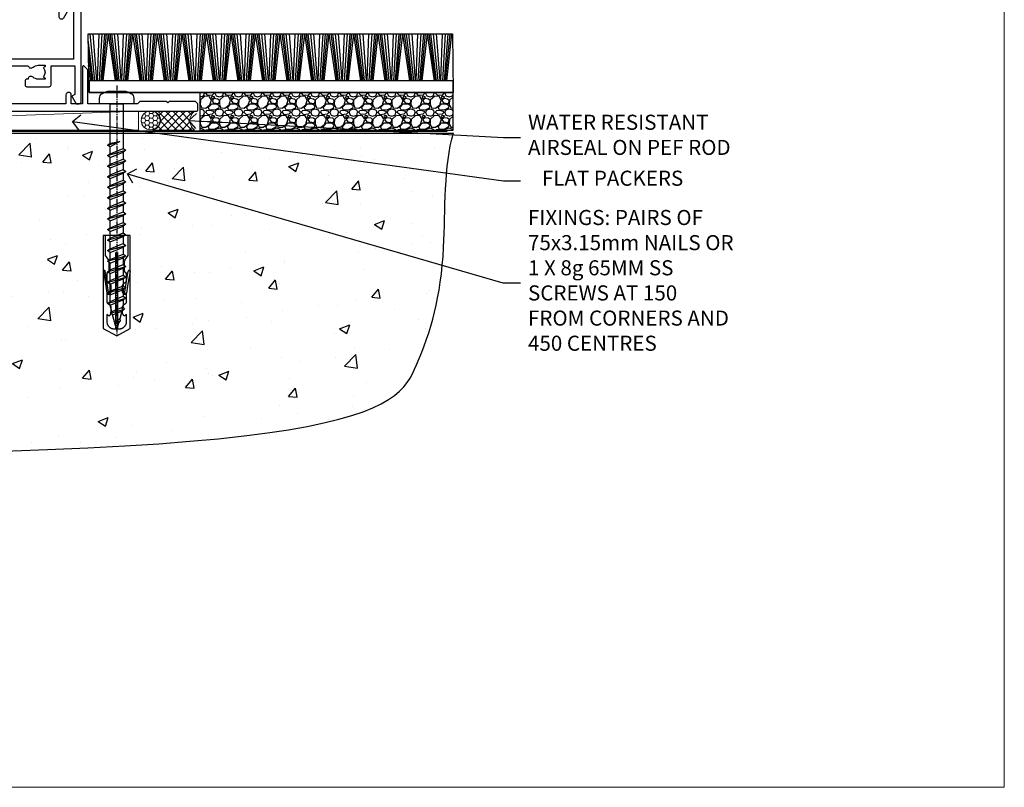
# Model space of a CAD drawing. Units: millimetres. Extents: x 0 to 9553, y -235 to 1143.
# Drawn here: x 7492 to 7753, y 0 to 203 of the extents above; entities that cross this region are included whole.
import ezdxf
from ezdxf import colors
from ezdxf.entities.mleader import LeaderData, LeaderLine
from ezdxf.math import Vec2, Vec3

# ---------------------------------------------------------------- set-up
doc = ezdxf.new("R2010")
doc.units = ezdxf.units.MM
doc.linetypes.add('CENTER', pattern=[2, 1.25, -0.25, 0.25, -0.25])
doc.linetypes.add('Dashed', pattern=[564.444447, 282.222223, -282.222223])
doc.layers.add('Aluminium Systems Ltd Joinery Detail', color=7, linetype='Continuous')
doc.layers.add('Aluminium Systems Ltd Notes', color=7, linetype='Continuous')
doc.layers.add('No Print', color=7, linetype='Continuous', plot=False)
doc.styles.get("Standard").update_dxf_attribs({"font": 'arial.ttf'})

# ---------------------------------------------------------------- blocks, each defined once
blk = doc.blocks.new('Plywood Sheet CC AC40 Floor Liner Stacker')
at = {"layer": 'Aluminium Systems Ltd Joinery Detail'}
h = blk.add_hatch(dxfattribs=at)
h.set_pattern_fill('GRAVEL', color=256, scale=0.2)
h.set_pattern_definition([(228.0127875, (-4409.79727, -212.26416), (-40.640000003, -45.719999997), [0.683443, -67.660967]), (184.969741, (-4410.25447, -212.77216), (60.959999976, 5.080000289), [1.1728094, -116.108098]), (132.510447, (-4411.42287, -212.87376), (50.800000021, -55.87999998), [0.826963, -81.8694456]), (267.273689, (-4413.40407, -214.14376), (5.08000001, 101.6), [1.068009, -105.732875]), (292.833654, (-4413.45487, -215.21056), (-25.400000002, 60.959999999), [1.0472674, -103.6796155]), (357.273689, (-4413.04847, -216.17576), (-101.6, 5.08000001), [1.068009, -105.732875]), (37.6942405, (-4411.98167, -216.22656), (-66.039999997, -50.800000004), [1.4123873, -139.8262306]), (72.2553284, (-4410.86407, -215.36296), (35.5600000096, 111.759999997), [1.333439, -132.010513]), (121.4295656, (-4410.45767, -214.09296), (-40.640000006, 66.039999996), [1.071626, -106.0910914]), (175.236358, (-4411.01647, -213.17856), (55.88, -5.08000001), [1.2234266, -59.947874]), (222.397438, (-4412.23567, -213.07696), (-60.959999998, -55.880000002), [1.582156, -156.633545]), (138.814075, (-4408.37487, -214.19456), (-35.56, 30.48), [0.540009, -53.4611316]), (171.4692344, (-4408.78127, -213.83896), (66.040000002, -10.159999988), [1.027364, -101.709278]), (225, (-4409.7973, -213.6866), (-7e-16, -5.08), [0.7184187, -6.465786]), (203.19859, (-4410.1529, -213.07696), (25.4, 10.16), [0.3868826, -38.301245]), (291.80141, (-4410.5085, -213.2294), (-5.08, 15.24), [0.547131, -26.809506]), (30.963757, (-4410.3053, -213.7374), (15.24, 10.16), [0.8886393, -28.7325963]), (161.56505, (-4409.5433, -213.2802), (10.16, -5.08), [0.642574, -15.421796]), (16.38954, (-4413.45487, -213.22936), (50.8, 15.24), [0.900176, -89.1176533]), (70.346176, (-4412.59127, -212.97536), (-20.320000002, -55.88), [0.755198, -74.7644314]), (293.19859, (-4409.5433, -212.26416), (-10.16, 25.4), [0.77376, -37.914367]), (343.61046, (-4409.23847, -212.97536), (-50.800000001, 15.239999996), [0.900176, -89.1176533]), (339.443955, (-4413.4549, -216.37896), (-25.4, 10.16), [0.8680704, -42.5354686]), (294.775141, (-4412.64207, -216.68376), (-25.40000003, 55.879999986), [0.727344, -72.007187]), (66.80141, (-4409.4925, -217.34416), (10.16, 25.4), [0.77376, -37.914367]), (17.354025, (-4409.18767, -216.63296), (-66.039999999, -20.320000004), [0.8515655, -84.304752]), (69.443955, (-4411.9817, -217.34416), (-10.16, -25.4), [0.434035, -42.969504]), (101.309932, (-4409.7973, -217.3442), (-5.08, 20.32), [0.259029, -25.64399]), (165.963757, (-4409.8481, -217.0902), (15.24, -5.08), [1.0472674, -19.898109]), (186.009006, (-4410.86407, -216.83616), (50.8, 5.080000003), [0.970534, -96.08273]), (303.690068, (-4410.3053, -214.1946), (-5.08, 10.16), [0.732648, -17.583553]), (353.1572266, (-4409.89887, -214.80416), (86.3600000005, -10.1599999955), [1.2791135, -126.632018]), (60.945396, (-4408.62887, -214.95656), (-20.32, -35.56), [0.5230165, -51.7787846]), (90, (-4408.375, -214.4994), (-5.08, 5.08), [0.3048, -4.7752]), (120.256437, (-4410.96567, -216.68376), (20.319999998, -35.56), [0.705734, -69.8678815]), (48.0127875, (-4411.32127, -216.07416), (40.640000003, 45.719999997), [1.366886, -66.9775244]), (0, (-4410.407, -215.058), (5.08, 5.08), [1.3208, -3.7592]), (325.3048465, (-4409.08607, -215.05816), (50.80000002, -35.559999973), [0.803219, -79.5186334]), (254.054604, (-4408.4257, -215.51536), (-5.08, -20.32), [0.739658, -36.2433]), (207.6459754, (-4408.62887, -216.22656), (-96.520000004, -50.799999993), [1.20429, -119.224929]), (175.4260787, (-4409.69567, -216.78536), (-66.04, 5.08), [1.274059, -126.131693])])
h.paths.add_polyline_path([(31.47, 3.8), (31.47, -6.2), (98.67, -6.2), (98.67, 3.8)])
at = {"layer": 'Aluminium Systems Ltd Joinery Detail', "lineweight": 5}
h = blk.add_hatch(dxfattribs=at)
h.set_pattern_fill('HONEY', color=0, scale=0.221113, angle=360, style=0)
h.set_pattern_definition([(0, (-6097.852, -488.94296), (1.05304828, 0.607977563), [0.70203219, -1.40406438]), (120, (-6097.852, -488.94296), (-1.053048155, 0.60797778), [0.70203219, -1.40406438]), (60, (-6097.852, -488.94296), (1.26e-07, 1.215955345), [-1.40406438, 0.70203219])])
edge = h.paths.add_edge_path()
edge.add_arc((18.47, -3.63), 2.5, 0, 180)
edge.add_arc((18.47, -3.63), 2.5, 180, 360)
h = blk.add_hatch(dxfattribs=at)
h.set_pattern_fill('NET', color=0, scale=0.442225, angle=225, style=0)
h.set_pattern_definition([(315, (-7465.3112, 4152.82), (-0.99282344, -0.99282344), []), (225, (-7465.3112, 4152.82), (-0.99282344, 0.99282344), [])])
edge = h.paths.add_edge_path()
edge.add_line((30.07, -6.19), (19.33, -6.2))
edge.add_arc((18.49, -3.74), 2.6, -71.2564, 76.9454)
edge.add_line((19.08, -1.2), (30.12, -1.2))
edge.add_arc((32.02, -3.71), 3.15, 127.1389, 231.8374)
at = {"layer": 'Aluminium Systems Ltd Joinery Detail'}
for p, q in [((3.66, 6.82, -1), (2.39, 19.34, -1)), ((4.18, 6.82, -1), (3.23, 19.34, -1)), ((4.33, 6.82, -1), (4.79, 19.34, -1)), ((4.87, 6.82, -1), (5.63, 19.34, -1)), ((5.31, 6.82, -1), (6.33, 19.34, -1)), ((5.59, 6.82, -1), (6.78, 19.34, -1)), ((5.91, 6.82, -1), (7.28, 19.34, -1)), ((9.14, 6.82, -1), (7.28, 19.34, -1)), ((9.45, 6.82, -1), (7.77, 19.34, -1)), ((9.73, 6.82, -1), (8.21, 19.34, -1)), ((10.16, 6.82, -1), (8.9, 19.34, -1)), ((10.69, 6.82, -1), (9.73, 19.34, -1)), ((10.84, 6.82, -1), (11.29, 19.34, -1)), ((11.37, 6.82, -1), (12.14, 19.34, -1)), ((11.81, 6.82, -1), (12.84, 19.34, -1)), ((12.1, 6.82, -1), (13.28, 19.34, -1)), ((12.41, 6.82, -1), (13.78, 19.34, -1)), ((15.65, 6.82, -1), (13.78, 19.34, -1)), ((15.96, 6.82, -1), (14.27, 19.34, -1)), ((16.24, 6.82, -1), (14.71, 19.34, -1)), ((16.67, 6.82, -1), (15.4, 19.34, -1)), ((17.19, 6.82, -1), (16.24, 19.34, -1)), ((17.34, 6.82, -1), (17.8, 19.34, -1)), ((17.88, 6.82, -1), (18.64, 19.34, -1)), ((18.32, 6.82, -1), (19.34, 19.34, -1)), ((18.6, 6.82, -1), (19.79, 19.34, -1)), ((18.92, 6.82, -1), (20.29, 19.34, -1)), ((22.15, 6.82, -1), (20.29, 19.34, -1)), ((22.46, 6.82, -1), (20.78, 19.34, -1)), ((22.74, 6.82, -1), (21.22, 19.34, -1)), ((23.17, 6.82, -1), (21.91, 19.34, -1)), ((23.7, 6.82, -1), (22.74, 19.34, -1)), ((23.85, 6.82, -1), (24.31, 19.34, -1)), ((24.38, 6.82, -1), (25.15, 19.34, -1)), ((24.83, 6.82, -1), (25.85, 19.34, -1)), ((25.11, 6.82, -1), (26.29, 19.34, -1)), ((25.42, 6.82, -1), (26.79, 19.34, -1)), ((28.66, 6.82, -1), (26.79, 19.34, -1)), ((28.97, 6.82, -1), (27.28, 19.34, -1)), ((29.25, 6.82, -1), (27.73, 19.34, -1)), ((29.68, 6.82, -1), (28.41, 19.34, -1)), ((30.2, 6.82, -1), (29.25, 19.34, -1)), ((30.36, 6.82, -1), (30.81, 19.34, -1)), ((30.89, 6.82, -1), (31.66, 19.34, -1)), ((31.33, 6.82, -1), (32.35, 19.34, -1)), ((31.62, 6.82, -1), (32.8, 19.34, -1)), ((31.93, 6.82, -1), (33.3, 19.34, -1)), ((35.17, 6.82, -1), (33.3, 19.34, -1)), ((35.47, 6.82, -1), (33.79, 19.34, -1)), ((35.75, 6.82, -1), (34.23, 19.34, -1)), ((36.19, 6.82, -1), (34.92, 19.34, -1)), ((36.71, 6.82, -1), (35.75, 19.34, -1)), ((36.86, 6.82, -1), (37.32, 19.34, -1)), ((37.4, 6.82, -1), (38.16, 19.34, -1)), ((37.84, 6.82, -1), (38.86, 19.34, -1)), ((38.12, 6.82, -1), (39.31, 19.34, -1)), ((38.44, 6.82, -1), (39.8, 19.34, -1)), ((41.67, 6.82, -1), (39.8, 19.34, -1)), ((41.98, 6.82, -1), (40.29, 19.34, -1)), ((42.26, 6.82, -1), (40.74, 19.34, -1)), ((42.69, 6.82, -1), (41.43, 19.34, -1)), ((43.22, 6.82, -1), (42.26, 19.34, -1)), ((43.37, 6.82, -1), (43.82, 19.34, -1)), ((43.9, 6.82, -1), (44.67, 19.34, -1)), ((44.34, 6.82, -1), (45.36, 19.34, -1)), ((44.63, 6.82, -1), (45.81, 19.34, -1)), ((44.94, 6.82, -1), (46.31, 19.34, -1)), ((48.18, 6.82, -1), (46.31, 19.34, -1)), ((48.49, 6.82, -1), (46.8, 19.34, -1)), ((48.76, 6.82, -1), (47.24, 19.34, -1)), ((49.2, 6.82, -1), (47.93, 19.34, -1)), ((49.72, 6.82, -1), (48.77, 19.34, -1)), ((49.87, 6.82, -1), (50.33, 19.34, -1)), ((50.41, 6.82, -1), (51.17, 19.34, -1)), ((50.85, 6.82, -1), (51.87, 19.34, -1)), ((51.13, 6.82, -1), (52.32, 19.34, -1)), ((51.45, 6.82, -1), (52.81, 19.34, -1)), ((54.68, 6.82, -1), (52.81, 19.34, -1)), ((54.99, 6.82, -1), (53.31, 19.34, -1)), ((55.27, 6.82, -1), (53.75, 19.34, -1)), ((55.7, 6.82, -1), (54.44, 19.34, -1)), ((56.23, 6.82, -1), (55.27, 19.34, -1)), ((56.38, 6.82, -1), (56.83, 19.34, -1)), ((56.91, 6.82, -1), (57.68, 19.34, -1)), ((57.35, 6.82, -1), (58.37, 19.34, -1)), ((57.64, 6.82, -1), (58.82, 19.34, -1)), ((57.95, 6.82, -1), (59.32, 19.34, -1)), ((61.19, 6.82, -1), (59.32, 19.34, -1)), ((61.5, 6.82, -1), (59.81, 19.34, -1)), ((61.77, 6.82, -1), (60.25, 19.34, -1)), ((62.21, 6.82, -1), (60.94, 19.34, -1)), ((62.73, 6.82, -1), (61.78, 19.34, -1)), ((62.88, 6.82, -1), (63.34, 19.34, -1)), ((63.42, 6.82, -1), (64.18, 19.34, -1)), ((63.86, 6.82, -1), (64.88, 19.34, -1)), ((64.14, 6.82, -1), (65.33, 19.34, -1)), ((64.46, 6.82, -1), (65.83, 19.34, -1)), ((67.69, 6.82, -1), (65.83, 19.34, -1)), ((68, 6.82, -1), (66.32, 19.34, -1)), ((68.28, 6.82, -1), (66.76, 19.34, -1)), ((68.71, 6.82, -1), (67.45, 19.34, -1)), ((69.24, 6.82, -1), (68.28, 19.34, -1)), ((69.39, 6.82, -1), (69.84, 19.34, -1)), ((69.92, 6.82, -1), (70.69, 19.34, -1)), ((70.37, 6.82, -1), (71.39, 19.34, -1)), ((70.65, 6.82, -1), (71.83, 19.34, -1)), ((70.96, 6.82, -1), (72.33, 19.34, -1)), ((74.2, 6.82, -1), (72.33, 19.34, -1)), ((74.51, 6.82, -1), (72.82, 19.34, -1)), ((74.79, 6.82, -1), (73.27, 19.34, -1)), ((75.22, 6.82, -1), (73.95, 19.34, -1)), ((75.74, 6.82, -1), (74.79, 19.34, -1)), ((75.9, 6.82, -1), (76.35, 19.34, -1)), ((76.43, 6.82, -1), (77.19, 19.34, -1)), ((76.87, 6.82, -1), (77.89, 19.34, -1)), ((77.15, 6.82, -1), (78.34, 19.34, -1)), ((77.47, 6.82, -1), (78.84, 19.34, -1)), ((80.7, 6.82, -1), (78.84, 19.34, -1)), ((81.01, 6.82, -1), (79.33, 19.34, -1)), ((81.29, 6.82, -1), (79.77, 19.34, -1)), ((81.72, 6.82, -1), (80.46, 19.34, -1)), ((82.25, 6.82, -1), (81.29, 19.34, -1)), ((82.4, 6.82, -1), (82.86, 19.34, -1)), ((82.94, 6.82, -1), (83.7, 19.34, -1)), ((83.38, 6.82, -1), (84.4, 19.34, -1)), ((83.66, 6.82, -1), (84.85, 19.34, -1)), ((83.97, 6.82, -1), (85.34, 19.34, -1)), ((87.21, 6.82, -1), (85.34, 19.34, -1)), ((87.52, 6.82, -1), (85.83, 19.34, -1)), ((87.8, 6.82, -1), (86.28, 19.34, -1)), ((88.23, 6.82, -1), (86.96, 19.34, -1)), ((88.75, 6.82, -1), (87.8, 19.34, -1)), ((88.91, 6.82, -1), (89.36, 19.34, -1)), ((89.44, 6.82, -1), (90.21, 19.34, -1)), ((89.88, 6.82, -1), (90.9, 19.34, -1)), ((90.17, 6.82, -1), (91.35, 19.34, -1)), ((90.48, 6.82, -1), (91.85, 19.34, -1)), ((93.72, 6.82, -1), (91.85, 19.34, -1)), ((94.02, 6.82, -1), (92.34, 19.34, -1)), ((94.3, 6.82, -1), (92.78, 19.34, -1)), ((94.74, 6.82, -1), (93.47, 19.34, -1)), ((95.26, 6.82, -1), (94.31, 19.34, -1)), ((95.41, 6.82, -1), (95.87, 19.34, -1)), ((95.95, 6.82, -1), (96.71, 19.34, -1)), ((96.39, 6.82, -1), (97.41, 19.34, -1)), ((96.67, 6.82, -1), (97.86, 19.34, -1)), ((96.99, 6.82, -1), (98.35, 19.34, -1)), ((3.22, 6.82, -1), (1.9, 17.7, -1)), ((2.95, 6.82, -1), (1.96, 14.15, -1)), ((2.64, 6.82, -1), (2.01, 11.03, -1))]:
    blk.add_line(p, q, dxfattribs=at)
at = {"layer": 'Aluminium Systems Ltd Joinery Detail', "color": 0, "lineweight": 5}
blk.add_line((-128.38, -6.2, 1), (15.27, -1.2, 1), dxfattribs=at)
at = {"layer": 'Aluminium Systems Ltd Joinery Detail', "elevation": -1}
for points in [[(1.88, 19.34), (98.48, 19.34), (98.73, 3.8), (2.13, 3.8)], [(2.13, 3.8), (98.73, 3.8), (98.73, 6.82), (2.13, 6.82)], [(31.47, -6.2), (98.67, -6.2), (98.67, 3.8), (31.47, 3.8)]]:
    blk.add_lwpolyline(points, close=True, dxfattribs=at)
at = {"layer": 'Aluminium Systems Ltd Joinery Detail', "color": 0, "lineweight": 5, "elevation": 1}
blk.add_lwpolyline([(-128.38, -6.2), (15.27, -6.2), (15.27, -1.2), (-128.38, -1.2)], close=True, dxfattribs=at)
blk.add_lwpolyline([(19.06, -6.21), (30.07, -6.19, -0.491511), (30.12, -1.2), (19.08, -1.2, -0.810102)], format="xyb", close=True, dxfattribs=at)
at = {"layer": 'Aluminium Systems Ltd Joinery Detail', "color": 0, "lineweight": 5, "ltscale": 0.12}
blk.add_circle((18.47, -3.63, 1), 2.5, dxfattribs=at)
blk = doc.blocks.new('Page Layout')
at = {"layer": 'Aluminium Systems Ltd Joinery Detail', "color": 8, "lineweight": 5}
blk.add_lwpolyline([(0, 694.64), (0, 0), (553.08, 0), (553.08, 694.64)], close=True, dxfattribs=at)
blk = doc.blocks.new('Page Layout Group')
at = {"layer": 'No Print'}
blk.add_blockref('Page Layout', (7200, 0), dxfattribs=at)
blk = doc.blocks.new('_Open90')
at = {"color": 0, "linetype": 'ByBlock', "lineweight": -2}
for p, q in [((0, 0), (-2.44, 0)), ((-0.5, 0.5), (0, 0)), ((0, 0), (-0.5, -0.5))]:
    blk.add_line(p, q, dxfattribs=at)
blk = doc.blocks.new('A746-21596')
at = {"flags": 128}
blk.add_lwpolyline([(45.7, 15.6), (45.7, 13.9), (46.3, 13.9, -0.57735), (46.73, 13.15), (45.42, 10.88, -0.767327), (44.3, 11.18), (44.3, 14.9), (31.2, 14.9, 0.414214), (30.7, 14.4), (30.7, 0.2, -0.414214), (30.5, 0), (29.4, 0, -0.414214), (29.2, 0.2), (29.2, 14.28, 0.336582), (28.83, 14.77, -0.336582), (25.54, 19.1), (25.54, 26.99, 0.152678), (25.45, 27.27, 0.523643), (21.35, 27.27, 0.152678), (21.26, 26.99), (21.26, 19.1, -0.336582), (17.97, 14.77, 0.336582), (17.6, 14.28), (17.6, 0.2, -0.414214), (17.4, 0), (16.3, 0, -0.414214), (16.1, 0.2), (16.1, 14.4, 0.414214), (15.6, 14.9), (2.5, 14.9), (2.5, 11.18, -0.767327), (1.38, 10.88), (0.07, 13.15, -0.57735), (0.5, 13.9), (1.1, 13.9), (1.1, 15.6, -0.414214), (1.6, 16.1), (16.76, 16.1, 0.414214), (19.76, 19.1), (19.76, 27.39, -0.114257), (19.81, 27.61, -0.623988), (26.99, 27.61, -0.114257), (27.04, 27.39), (27.04, 19.1, 0.414214), (30.04, 16.1), (45.2, 16.1, -0.414214)], format="xyb", close=True, dxfattribs=at)
blk = doc.blocks.new('Rawlplug')
at = {"color": 4, "linetype": 'Dashed'}
blk.add_lwpolyline([(-3.57, 0), (-3.57, -24.66), (0, -26.59), (3.57, -24.66), (3.57, 0)], close=True, dxfattribs=at)
for points in [[(-3.07, 0), (-3.07, -5.27), (-2.17, -6.48, -0.162386), (-2.07, -6.78), (-2.07, -9.38, -0.414214), (-2.57, -9.88), (-2.64, -9.88), (-2.64, -11.85, 0.236093), (-2.44, -12.25), (-1.78, -12.74, -0.236093), (-1.58, -13.14), (-1.58, -15.06, -0.618001), (-2.38, -15.46), (-2.64, -15.27), (-2.64, -17.49, 0.236093), (-2.44, -17.89), (-1.78, -18.38, -0.236093), (-1.58, -18.78), (-1.58, -20.7, -0.618001), (-2.38, -21.1), (-2.64, -20.91), (-2.64, -22.73, 0.472976), (-0.25, -24.69), (-0.25, -4.5), (0.25, -4.5), (0.25, -24.69, 0.472976), (2.64, -22.73), (2.64, -20.91), (2.38, -21.1, -0.618001), (1.58, -20.7), (1.58, -18.78, -0.236093), (1.78, -18.38), (2.44, -17.89, 0.236093), (2.64, -17.49), (2.64, -15.27), (2.38, -15.46, -0.618001), (1.58, -15.06), (1.58, -13.14, -0.236093), (1.78, -12.74), (2.44, -12.25, 0.236093), (2.64, -11.85), (2.64, -9.88), (2.57, -9.88, -0.414214), (2.07, -9.38), (2.07, -6.78, -0.162386), (2.17, -6.48), (3.07, -5.27), (3.07, 0)], [(-2.09, -15.56), (-2.5, -12.72), (-3.04, -9.42, 1), (-3.53, -9.5), (-2.99, -12.79), (-2.64, -15.27)], [(2.09, -15.56), (2.5, -12.72), (3.04, -9.42, -1), (3.53, -9.5), (2.99, -12.79), (2.64, -15.27)]]:
    blk.add_lwpolyline(points, format="xyb", dxfattribs=at)
blk = doc.blocks.new('WS10G60Pan')
at = {"linetype": 'CENTER'}
blk.add_line((0, 4.8), (0, -61.5), dxfattribs=at)
for p, q in [((-1.75, -0.01), (1.75, -0.01)), ((-2.4, -10.96), (0.87, -10)), ((-2.4, -13.76), (2.4, -12.36)), ((-1.75, -13.27), (1.75, -11.87)), ((-1.75, -14.24), (1.75, -12.84)), ((-2.4, -16.56), (2.4, -15.16)), ((-1.75, -16.07), (1.75, -14.67)), ((-1.75, -17.04), (1.75, -15.64)), ((-2.4, -19.36), (2.4, -17.96)), ((-1.75, -18.87), (1.75, -17.47)), ((-2.4, -22.16), (2.4, -20.76)), ((-1.75, -19.84), (1.75, -18.44)), ((-1.75, -21.67), (1.75, -20.27)), ((-1.75, -22.64), (1.75, -21.24)), ((-1.75, -24.47), (1.75, -23.07)), ((-2.4, -24.96), (2.4, -23.56)), ((-1.75, -25.44), (1.75, -24.04)), ((-1.75, -27.27), (1.75, -25.87)), ((-2.4, -27.76), (2.4, -26.36)), ((-1.75, -28.24), (1.75, -26.84)), ((-1.75, -30.07), (1.75, -28.67)), ((-2.4, -30.56), (2.4, -29.16)), ((-1.75, -31.04), (1.75, -29.64)), ((-2.4, -33.36), (2.4, -31.96)), ((-1.75, -32.87), (1.75, -31.47)), ((-1.75, -33.84), (1.75, -32.44)), ((-2.4, -36.16), (2.4, -34.76)), ((-1.75, -35.67), (1.75, -34.27)), ((-1.75, -36.64), (1.75, -35.24)), ((-2.4, -38.96), (2.4, -37.56)), ((-1.75, -38.47), (1.75, -37.07)), ((-1.75, -39.44), (1.75, -38.04)), ((-2.4, -41.76), (2.4, -40.36)), ((-1.75, -41.27), (1.75, -39.87)), ((-1.75, -42.24), (1.75, -40.84)), ((-2.4, -44.56), (2.4, -43.16)), ((-1.75, -44.07), (1.75, -42.67)), ((-1.75, -45.04), (1.75, -43.64)), ((-2.4, -47.36), (2.4, -45.96)), ((-1.75, -46.87), (1.75, -45.47)), ((-1.75, -47.84), (1.75, -46.44)), ((-2.4, -50.16), (2.4, -48.76)), ((-1.75, -49.67), (1.75, -48.27)), ((-1.75, -50.64), (1.75, -49.24)), ((-2.4, -52.96), (2.4, -51.56)), ((-1.75, -52.47), (1.75, -51.07)), ((-1.75, -53.44), (1.75, -52.04)), ((-1.67, -55.54), (2.08, -54.45)), ((-1.31, -55.1), (1.63, -53.92)), ((-1.08, -55.97), (1.34, -55)), ((-0.27, -57.93), (0.9, -57.59))]:
    blk.add_line(p, q)
blk.add_lwpolyline([(-1.75, 0), (-4.55, 0), (-4.55, 1.42, -0.269448), (-3.79, 2.72, -0.057509), (-2.62, 3.22, -0.072181), (-2.06, 3.3), (2.06, 3.3, -0.072181), (2.62, 3.22, -0.057509), (3.79, 2.72, -0.269448), (4.55, 1.42), (4.55, 0), (1.75, 0), (1.75, -11.87), (2.4, -12.36), (1.75, -12.84), (1.75, -14.67), (2.4, -15.16), (1.75, -15.64), (1.75, -17.47), (2.4, -17.96), (1.75, -18.44), (1.75, -20.27), (2.4, -20.76), (1.75, -21.24), (1.75, -23.07), (2.4, -23.56), (1.75, -24.04), (1.75, -25.87), (2.4, -26.36), (1.75, -26.84), (1.75, -28.67), (2.4, -29.16), (1.75, -29.64), (1.75, -31.47), (2.4, -31.96), (1.75, -32.44), (1.75, -34.27), (2.4, -34.76), (1.75, -35.24), (1.75, -37.07), (2.4, -37.56), (1.75, -38.04), (1.75, -39.87), (2.4, -40.36), (1.75, -40.84), (1.75, -42.67), (2.4, -43.16), (1.75, -43.64), (1.75, -45.47), (2.4, -45.96), (1.75, -46.44), (1.75, -48.27), (2.4, -48.76), (1.75, -49.24), (1.75, -51.07), (2.4, -51.56), (1.75, -52.04), (1.75, -53.47), (1.63, -53.92), (2.08, -54.45), (1.34, -55), (0.79, -57.05), (0.9, -57.59), (0.5, -58.14), (0, -60), (-1.08, -55.97), (-1.67, -55.54), (-1.31, -55.1), (-1.75, -53.47), (-1.75, -53.44), (-2.4, -52.96), (-1.75, -52.47), (-1.75, -50.64), (-2.4, -50.16), (-1.75, -49.67), (-1.75, -47.84), (-2.4, -47.36), (-1.75, -46.87), (-1.75, -45.04), (-2.4, -44.56), (-1.75, -44.07), (-1.75, -42.24), (-2.4, -41.76), (-1.75, -41.27), (-1.75, -39.44), (-2.4, -38.96), (-1.75, -38.47), (-1.75, -36.64), (-2.4, -36.16), (-1.75, -35.67), (-1.75, -33.84), (-2.4, -33.36), (-1.75, -32.87), (-1.75, -31.04), (-2.4, -30.56), (-1.75, -30.07), (-1.75, -28.24), (-2.4, -27.76), (-1.75, -27.27), (-1.75, -25.44), (-2.4, -24.96), (-1.75, -24.47), (-1.75, -22.64), (-2.4, -22.16), (-1.75, -21.67), (-1.75, -19.84), (-2.4, -19.36), (-1.75, -18.87), (-1.75, -17.04), (-2.4, -16.56), (-1.75, -16.07), (-1.75, -14.24), (-2.4, -13.76), (-1.75, -13.27), (-1.75, -11.44), (-2.4, -10.96), (-1.75, -10.47)], format="xyb", close=True)
for points in [[(-1.75, -10.47), (0.87, -10), (-1.75, -11.44)], [(0.79, -57.05), (-0.27, -57.93), (0.5, -58.14)]]:
    blk.add_lwpolyline(points)
blk = doc.blocks.new('A735-21636')
at = {"flags": 128}
for points in [[(173, 49.5, 0.414214), (172.5, 50), (169.5, 50, 0.414214), (169, 49.5), (169, 47.9, 1), (170, 47.9), (170, 49), (171.5, 49), (171.5, 41.3), (170, 41.3), (170, 42.4, 1), (169, 42.4), (169, 39.15, 1.001508), (169.9, 39.15), (169.9, 39.9), (171.5, 39.9), (171.5, 26.9), (169.9, 26.9), (169.9, 27.65, 1.001508), (169, 27.65), (169, 26.4, 0.414214), (169.5, 25.9), (170.5, 25.9, -0.414214), (171, 25.4), (171, 11.8), (120.9, 11.8), (120.9, 25.9), (123.5, 25.9, 0.414214), (124, 26.4), (124, 27.65, 1.001508), (123.1, 27.65), (123.1, 26.9), (121.5, 26.9), (121.5, 27.65, 0.414655), (121.05, 28.1), (120.9, 28.1), (120.9, 38.7), (121.05, 38.7, 0.414655), (121.5, 39.15), (121.5, 39.9), (123.1, 39.9), (123.1, 39.15, 1.001508), (124, 39.15), (124, 42.4, 1), (123, 42.4), (123, 41.3), (121.5, 41.3), (121.5, 42.4, 0.414214), (121, 42.9), (120.9, 42.9), (120.9, 47.4), (121, 47.4, 0.414214), (121.5, 47.9), (121.5, 49), (123, 49), (123, 47.9, 1), (124, 47.9), (124, 49.5, 0.414214), (123.5, 50), (116.5, 50, 0.414214), (116, 49.5), (116, 47.9, 1), (117, 47.9), (117, 49), (118.5, 49), (118.5, 47.9, 0.414214), (119, 47.4), (119.1, 47.4), (119.1, 42.9), (119, 42.9, 0.414214), (118.5, 42.4), (118.5, 41.3), (117, 41.3), (117, 42.4, 1), (116, 42.4), (116, 39.15, 1.001508), (116.9, 39.15), (116.9, 39.9), (118.5, 39.9), (118.5, 39.15, 0.414655), (118.95, 38.7), (119.1, 38.7), (119.1, 28.1), (118.95, 28.1, 0.414655), (118.5, 27.65), (118.5, 26.9), (116.9, 26.9), (116.9, 27.65, 1.001508), (116, 27.65), (116, 26.4, 0.414214), (116.5, 25.9), (119.1, 25.9), (119.1, 11.8), (68.5, 11.8), (68.5, 25.9), (70.5, 25.9, 0.414214), (71, 26.4), (71, 27.65, 1.001508), (70.1, 27.65), (70.1, 26.9), (68.5, 26.9), (68.5, 39.9), (70.1, 39.9), (70.1, 39.15, 1.001508), (71, 39.15), (71, 42.4, 1), (70, 42.4), (70, 41.3), (68.5, 41.3), (68.5, 49), (70, 49), (70, 47.9, 1), (71, 47.9), (71, 49.5, 0.414214), (70.5, 50), (37, 50, 0.414214), (36.5, 49.5), (36.5, 48.2, 1), (37.4, 48.2), (37.4, 49), (38.9, 49), (38.9, 43.5), (37.4, 43.5), (37.4, 44.3, 1), (36.5, 44.3), (36.5, 43, 0.414214), (37, 42.5), (38.9, 42.5), (38.9, 34.8), (36.9, 34.8, 1), (36.9, 34), (38.9, 34), (38.9, 31), (28.29, 31, 0.267949), (27.86, 30.75), (26.56, 28.5), (22, 28.5), (22, 30), (23.5, 30, 1), (23.5, 31), (0.5, 31, 0.414214), (0, 30.5), (0, 0.5, 0.414214), (0.5, 0), (1.33, 0), (2.37, 1.8, 0.414214), (2.3, 2.07), (1.6, 2.48), (1.6, 10), (7.95, 10), (7.95, 5, 0.414214), (8.45, 4.5), (14.35, 4.5, 0.414214), (14.85, 5), (14.85, 6, 0.414214), (14.35, 6.5), (14.05, 6.5, 0.640824), (12.69, 7.02, -0.19526), (11.4, 6.5), (9.55, 6.5), (9.55, 6.8), (9.98, 7.16, -0.36397), (9.98, 9.54), (9.55, 9.9), (9.55, 10.2), (11.4, 10.2, -0.19526), (12.69, 9.68, 0.554219), (14.01, 10), (38.6, 10), (38.6, 2.59), (37.7, 2.07, 0.414214), (37.63, 1.8), (38.67, 0), (39.5, 0, 0.414214), (40, 0.5), (40, 10), (56.55, 10), (56.55, 5, 0.414214), (57.05, 4.5), (62.95, 4.5, 0.414214), (63.45, 5), (63.45, 6, 0.414214), (62.95, 6.5), (62.65, 6.5, 0.640824), (61.29, 7.02, -0.19526), (60, 6.5), (58.15, 6.5), (58.15, 6.8), (58.58, 7.16, -0.36397), (58.58, 9.54), (58.15, 9.9), (58.15, 10.2), (60, 10.2, -0.19526), (61.29, 9.68, 0.554219), (62.61, 10), (80, 10), (80, 0.5, 0.414214), (80.5, 0), (81.33, 0), (82.37, 1.8, 0.414214), (82.3, 2.07), (81.4, 2.59), (81.4, 10), (105.99, 10, 0.554219), (107.31, 9.68, -0.19526), (108.6, 10.2), (110.45, 10.2), (110.45, 9.9), (110.02, 9.54, -0.36397), (110.02, 7.16), (110.45, 6.8), (110.45, 6.5), (108.6, 6.5, -0.19526), (107.31, 7.02, 0.640824), (105.95, 6.5), (105.65, 6.5, 0.414214), (105.15, 6), (105.15, 5, 0.414214), (105.65, 4.5), (111.55, 4.5, 0.414214), (112.05, 5), (112.05, 10), (133, 10), (133, 0.5, 0.414214), (133.5, 0), (134.33, 0), (135.37, 1.8, 0.414214), (135.3, 2.07), (134.4, 2.59), (134.4, 10), (158.99, 10, 0.554219), (160.31, 9.68, -0.19526), (161.6, 10.2), (163.45, 10.2), (163.45, 9.9), (163.02, 9.54, -0.36397), (163.02, 7.16), (163.45, 6.8), (163.45, 6.5), (161.6, 6.5, -0.19526), (160.31, 7.02, 0.640824), (158.95, 6.5), (158.65, 6.5, 0.414214), (158.15, 6), (158.15, 5, 0.414214), (158.65, 4.5), (164.55, 4.5, 0.414214), (165.05, 5), (165.05, 10), (171.4, 10), (171.4, 2.48), (170.7, 2.07, 0.414214), (170.63, 1.8), (171.67, 0), (172.5, 0, 0.414214), (173, 0.5)], [(50.43, 45.06, 1), (51.57, 43.95, 0.19526), (52.55, 46.35), (52.55, 48.2), (66.7, 48.2), (66.7, 25.8), (65.44, 25.59, 1.0045), (65.57, 24.81), (66.7, 25), (66.7, 11.8), (1.6, 11.8), (1.6, 25), (2.73, 24.81, 1.0045), (2.86, 25.59), (1.6, 25.8), (1.6, 29.2), (20.2, 29.2), (20.2, 28.5, 0.414214), (22, 26.7), (26.56, 26.7, 0.267949), (28.12, 27.6), (29.04, 29.2), (38.9, 29.2, 0.414214), (40.7, 31), (40.7, 48.2), (45.65, 48.2), (45.65, 46.35, 0.19526), (46.63, 43.95, 1), (47.77, 45.06, -0.19526), (47.25, 46.35), (47.25, 48.2), (47.55, 48.2), (47.91, 47.77, -0.36397), (50.29, 47.77), (50.65, 48.2), (50.95, 48.2), (50.95, 46.35, -0.19526)]]:
    blk.add_lwpolyline(points, format="xyb", close=True, dxfattribs=at)
blk = doc.blocks.new('F086-21704')
at = {"flags": 128}
blk.add_lwpolyline([(204, 19), (203.4, 19.6), (196.4, 19.6), (196, 19.2), (195.6, 19.6), (188.6, 19.6), (188, 19), (174.8, 19), (174.8, 27.92, 0.198912), (174.74, 28.06), (173.86, 28.94, 0.198912), (173.72, 29), (173.6, 29, 0.414214), (173.4, 28.8), (173.4, 19), (170.4, 19), (170.4, 21.3, 1), (169, 21.3), (169, 19), (5.65, 19, -0.459253), (5.16, 19.58, 0.308922), (4.21, 21.56), (2.7, 22.43, 1), (2.1, 21.39), (3.61, 20.52, -1), (2.86, 19.22), (2.1, 19.66, 0.414214), (1.83, 19.58), (1.49, 19), (0.5, 19, 0.414214), (0, 18.5), (0, 0.5, 0.414214), (0.5, 0), (6.4, 0, 0.414214), (6.9, 0.5), (6.9, 3.85, 0.19526), (5.92, 6.25, 1), (4.78, 5.14, -0.19526), (5.3, 3.85), (5.3, 2), (5, 2), (4.64, 2.43, -0.36397), (2.26, 2.43), (1.9, 2), (1.6, 2), (1.6, 3.85, -0.19526), (2.12, 5.14, 0.466124), (2, 6.36), (2, 16.5, -0.414214), (2.5, 17), (203.5, 17, 0.414214), (204, 17.5)], format="xyb", close=True, dxfattribs=at)
blk = doc.blocks.new('AC40 Stacker Door Sill')
at = {"layer": 'Aluminium Systems Ltd Joinery Detail'}
for name, p in [('A735-21636', (-173, 0.8, -1)), ('A746-21596', (-50.08, 12.6, -1)), ('F086-21704', (-173, -18.2, -1)), ('WS10G60Pan', (9.46, 0.8, -1)), ('Rawlplug', (9.46, -34.17, -1))]:
    blk.add_blockref(name, p, dxfattribs=at)
blk = doc.blocks.new('190 Concrete Sill CC')
at = {"layer": 'Aluminium Systems Ltd Joinery Detail'}
h = blk.add_hatch(dxfattribs=at)
h.set_pattern_fill('AR-CONC', color=0, scale=0.15)
h.set_pattern_definition([(50, (-5457.435, -2479.092), (27.3277, -2.39086), [2.8575, -31.4325]), (355, (-5457.435, -2479.092), (-5.28651, 28.65853), [2.286, -25.14609]), (100.45144, (-5455.158, -2479.29), (22.04119, 26.26766), [2.4285, -26.71354]), (46.1842, (-5457.435, -2471.472), (40.66186, -6.30635), [4.28625, -47.14875]), (96.63556, (-5454.046, -2471.997), (35.61062, 37.11392), [3.64275, -40.07034]), (351.18415, (-5457.435, -2471.47), (35.61062, 37.11392), [3.429, -37.71896]), (21, (-5453.625, -2473.377), (22.74216, -15.33978), [2.8575, -31.4325]), (326, (-5453.625, -2473.377), (9.2703, 27.6282), [2.286, -25.146]), (71.45144, (-5451.73, -2474.655), (32.01246, 12.28842), [2.4285, -26.71349]), (37.5, (-5457.435, -2479.092), (0.46329, 12.683256), [0, -24.8412, 0, -25.527, 0, -25.24125]), (7.5, (-5457.435, -2479.092), (10.02295, 15.027086), [0, -14.5542, 0, -24.2697, 0, -9.62025]), (327.5, (-5465.931, -2479.092), (20.33859, -0.859312), [0, -9.525, 0, -29.718, 0, -39.4335]), (317.5, (-5469.741, -2479.092), (22.219377, 3.813974), [0, -12.3825, 0, -19.7358, 0, -28.0035])])
edge = h.paths.add_edge_path()
edge.add_line((79.91, 123.44), (79.91, 38.36))
edge.add_spline(control_points=[(79.91, 38.36), (284.28, 36.49), (297.4, 58.96), (305.52, 85.91), (304.42, 114.81), (306.98, 123.44)], knot_values=[177.537471, 177.537471, 177.537471, 177.537471, 227.455421, 263.56182, 289.18489, 289.18489, 289.18489, 289.18489], degree=3, periodic=0)
edge.add_line((306.98, 123.44), (79.91, 123.44))
at = {"layer": 'Aluminium Systems Ltd Joinery Detail', "color": 0}
blk.add_line((79.91, 123.44), (79.91, 38.36), dxfattribs=at)
at = {"layer": 'Aluminium Systems Ltd Joinery Detail', "color": 0, "linetype": 'Dashed', "ltscale": 0.01, "const_width": 0.5, "elevation": -1}
blk.add_lwpolyline([(79.41, 38.36), (79.41, 123.94), (305.39, 123.94)], dxfattribs=at)
at = {"layer": 'Aluminium Systems Ltd Joinery Detail', "color": 0, "elevation": -1}
blk.add_lwpolyline([(79.91, 38.36), (79.91, 123.44), (306.98, 123.44)], dxfattribs=at)
at = {"layer": 'Aluminium Systems Ltd Joinery Detail', "color": 0}
blk.add_open_spline([(79.91, 38.36), (284.28, 36.49, -1), (297.4, 58.96, -1), (305.52, 85.91, -1), (304.42, 114.81, -1), (306.98, 123.44, -1)], degree=3, knots=[177.537471, 177.537471, 177.537471, 177.537471, 227.455421, 263.56182, 289.18489, 289.18489, 289.18489, 289.18489], dxfattribs=at)
blk = doc.blocks.new('Liner Sill Text AC40 Gib Floor Slider')
at = {"layer": 'Aluminium Systems Ltd Notes', "color": 3, "lineweight": 5, "ltscale": 0.12}
ml = blk.add_multileader_mtext('Standard', dxfattribs=at)
ml.set_content('FLAT PACKERS', color=3)
ml.set_leader_properties(color=8)
ml.set_arrow_properties(name='OPEN90')
ml.build(insert=Vec2(0, 0))
ml.multileader.update_dxf_attribs({"text_left_attachment_type": 2, "text_right_attachment_type": 2})
ctx = ml.context
ctx.base_point, ctx.plane_origin = Vec3(118.55, -32.23, -1.42), Vec3(181.05, 126.83, -1.42)
ctx.left_attachment, ctx.right_attachment, ctx.text_align_type = 2, 2, 2
notes = []
notes.append((ctx, [(1, (1, 1, 0), (114.09, -32.23, -1.42), (1, 0), 4.46, [(0, [(-0.3, -16.5, -1.42)], 0, [])])]))
ctx.mtext.insert, ctx.mtext.width, ctx.mtext.defined_height, ctx.mtext.alignment, ctx.mtext.line_spacing_style, ctx.mtext.flow_direction = Vec3(161.72, -29.56, -1.42), 63.8711, 9.45, 3, 2, 5
ml = blk.add_multileader_mtext('Standard', dxfattribs=at)
ml.set_content('WATER RESISTANT\\PAIRSEAL ON PEF ROD', color=3)
ml.set_leader_properties(color=8)
ml.set_arrow_properties(name='OPEN90')
ml.build(insert=Vec2(0, 0))
ml.multileader.update_dxf_attribs({"text_left_attachment_type": 2, "text_right_attachment_type": 2})
ctx = ml.context
ctx.base_point, ctx.plane_origin = Vec3(118.55, -20.72, -1.42), Vec3(-29.61, -3.16, -1.42)
ctx.left_attachment, ctx.right_attachment = 2, 2
notes.append((ctx, [(0, (1, 1, 0), (114.09, -20.72, -1.42), (1, 0), 4.46, [(0, [(30.55, -16.25, -1.42)], 0, [])])]))
ctx.mtext.insert, ctx.mtext.width, ctx.mtext.line_spacing_style, ctx.mtext.flow_direction = Vec3(120.55, -14.72, -1.42), 79.8654, 2, 5
ml = blk.add_multileader_mtext('Standard', dxfattribs=at)
ml.set_content('FIXINGS: PAIRS OF 75x3.15mm NAILS OR 1 X 8g 65MM SS SCREWS AT 150 FROM CORNERS AND 450 CENTRES', color=3)
ml.set_leader_properties(color=8)
ml.set_arrow_properties(name='OPEN90')
ml.build(insert=Vec2(0, 0))
ml.multileader.update_dxf_attribs({"text_left_attachment_type": 2, "text_right_attachment_type": 2})
ctx = ml.context
ctx.base_point, ctx.plane_origin = Vec3(118.55, -59.3, -1.42), Vec3(-46.74, -74.86, -1.42)
ctx.left_attachment, ctx.right_attachment = 2, 2
notes.append((ctx, [(0, (1, 1, 0), (113.84, -59.3, -1.42), (1, 0), 4.71, [(0, [(14.36, -30.39, -1.42)], 0, [])])]))
ctx.mtext.insert, ctx.mtext.width, ctx.mtext.line_spacing_style, ctx.mtext.flow_direction = Vec3(120.55, -39.97, -1.42), 55.1661, 2, 5
for ctx, leaders in notes:
    for number, flags, end, landing, length, lines in leaders:
        leader = LeaderData()
        leader.index, (leader.has_last_leader_line, leader.has_dogleg_vector, leader.attachment_direction) = number, flags
        leader.last_leader_point, leader.dogleg_vector, leader.dogleg_length = Vec3(end), Vec3(landing), length
        for number, points, colour, breaks in lines:
            line = LeaderLine()
            line.index, line.vertices, line.color, line.breaks = number, Vec3.list(points), colors.encode_raw_color(colour), breaks
            leader.lines.append(line)
        ctx.leaders.append(leader)

msp = doc.modelspace()

# ---------------------------------------------------------------- block references
at = {"layer": 'Aluminium Systems Ltd Joinery Detail'}
for name, p in [('Page Layout Group', (0, 0)), ('AC40 Stacker Door Sill', (7508.21, 180.43, 2)), ('Plywood Sheet CC AC40 Floor Liner Stacker', (7508.21, 180.43)), ('Liner Sill Text AC40 Gib Floor Slider', (7506.21, 193.03, 2)), ('190 Concrete Sill CC', (7300, 50))]:
    msp.add_blockref(name, p, dxfattribs=at)

doc.saveas('drawing.dxf')
